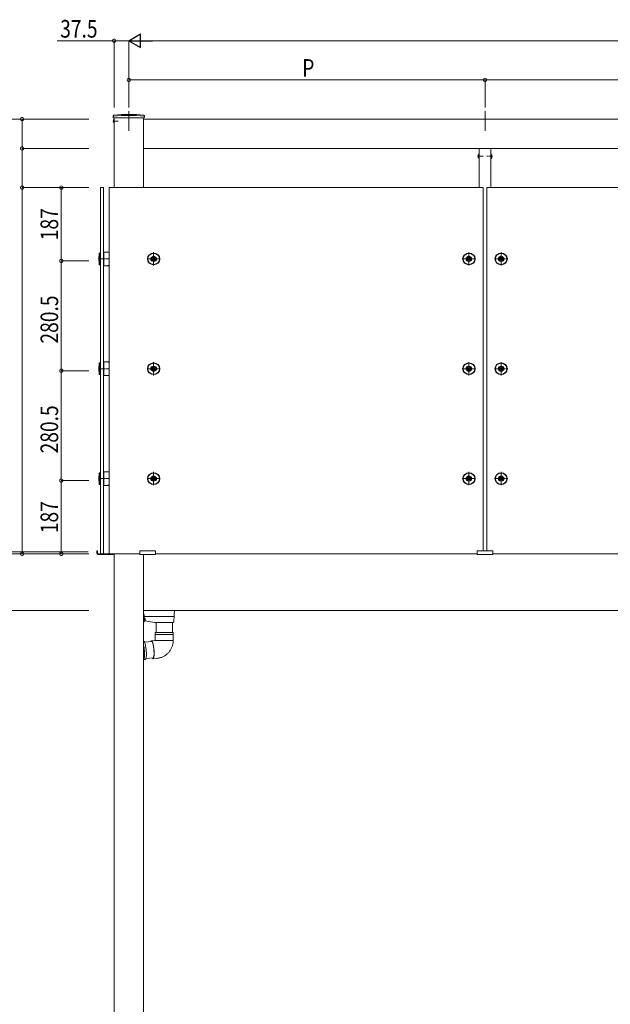
# Model space of a CAD drawing. Extents: x 0 to 22176, y 0 to 35898.
# Drawn here: x 3111 to 4620, y 20909 to 23423 of the extents above; entities that cross this region are included whole.
import ezdxf

# ---------------------------------------------------------------- set-up
doc = ezdxf.new("R2010")
doc.units = 0
doc.linetypes.add('YCENTER_1', pattern=[13, 10, -1, 1, -1])
doc.linetypes.add('YHIDDEN_1', pattern=[4, 3, -1])
doc.layers.add('YKK_A1', color=4, linetype='CONTINUOUS', lineweight=13)
doc.layers.add('YKK_D', color=6, linetype='CONTINUOUS', lineweight=13)
doc.styles.add('text-b', font='extslim2.shx', dxfattribs={"width": 0.8, "bigfont": 'extfont2.shx'})

msp = doc.modelspace()

# ---------------------------------------------------------------- linework, layer by layer
at = {"layer": 'YKK_A1', "ltscale": 10}
for p, q in [((3390, 23189.2), (3390, 23139.5)), ((4300, 23189.2), (4300, 23139.5))]:
    msp.add_line(p, q, dxfattribs=at)
at = {"layer": 'YKK_A1', "linetype": 'YCENTER_1'}
for p, q in [((3349, 23164.2), (3363.1, 23164.2)), ((4281.5, 23074.2), (4295.5, 23074.2)), ((4318.5, 23074.2), (4304.5, 23074.2)), ((3341, 22812.2), (3313, 22812.2)), ((3341, 22531.7), (3313, 22531.7)), ((3341, 22251.2), (3313, 22251.2))]:
    msp.add_line(p, q, dxfattribs=at)
at = {"layer": 'YKK_A1', "linetype": 'Continuous'}
for p, q in [((3350.3, 23175.2), (3350.3, 23177.9)), ((3350.3, 23175.2), (3350.4, 23172.2)), ((3350.4, 23172.2), (3429.6, 23172.2)), ((3429.7, 23175.2), (3429.6, 23172.2)), ((3429.7, 23175.2), (3429.7, 23177.9)), ((4284.8, 23080.1), (4285, 23080.1)), ((4284.8, 23080.1), (4284.8, 23068.3)), ((4285, 23068.3), (4285, 23080.1)), ((4315, 23080.1), (4315, 23068.3)), ((4315.2, 23080.1), (4315, 23080.1)), ((4315.2, 23068.3), (4315.2, 23080.1)), ((4284.8, 23068.3), (4285, 23068.3)), ((4315.2, 23068.3), (4315, 23068.3)), ((3427.5, 21904.6), (3429.5, 21904.6)), ((3427.5, 21901.7), (3429, 21901.7)), ((3428.5, 21884.7), (3429.6, 21902.4)), ((3429.5, 21903.7), (3429, 21903.7)), ((3429.4, 21899.2), (3505.1, 21899.2)), ((3429.5, 21904.6), (3429.5, 21903.7)), ((3429.5, 21902.2), (3429.5, 21903.7)), ((3504.9, 21888.4), (3505.6, 21899.6)), ((3505.6, 21899.6), (3506, 21905.4)), ((3506, 21905.4), (3506.5, 21914.2)), ((3427.5, 21884.2), (3428, 21884.2)), ((3429, 21887.9), (3428.7, 21888)), ((3429, 21887.2), (3429, 21892.4)), ((3430.5, 21887.6), (3429, 21887.2)), ((3429.2, 21895.1), (3430.5, 21894.8)), ((3455.5, 21884.2), (3430.7, 21887.7)), ((3431.6, 21890.4), (3431.7, 21890.4)), ((3455.5, 21884.2), (3504.2, 21884.2)), ((3459.5, 21858.1), (3459.5, 21884.2)), ((3501.5, 21884.2), (3501.5, 21858.1)), ((3504.2, 21884.2), (3504.2, 21884.2)), ((3504.7, 21884.7), (3504.9, 21888.4)), ((3484.7, 21858.1), (3457.5, 21858.1)), ((3457.5, 21853.4), (3457.5, 21858.1)), ((3457.5, 21853.4), (3503.5, 21853.4)), ((3484.7, 21852.9), (3457.5, 21852.9)), ((3457.5, 21838.1), (3457.5, 21852.9)), ((3503.5, 21858.1), (3484.7, 21858.1)), ((3503.5, 21852.9), (3484.7, 21852.9)), ((3503.5, 21858.1), (3503.5, 21853.4)), ((3503.5, 21852.9), (3503.5, 21838.1)), ((3427.5, 21835.4), (3428.2, 21835.5)), ((3427.8, 21823.1), (3427.5, 21824.9)), ((3428.3, 21820.5), (3427.8, 21823.1)), ((3428.5, 21835.4), (3428.2, 21835.5)), ((3429.1, 21835.1), (3428.5, 21835.4)), ((3429.7, 21834.4), (3429.1, 21835.1)), ((3430.2, 21833.3), (3429.7, 21834.4)), ((3430.1, 21833.6), (3449, 21835.3)), ((3430.8, 21831.9), (3430.2, 21833.3)), ((3431.4, 21830.2), (3430.8, 21831.9)), ((3432, 21828.2), (3431.4, 21830.2)), ((3432.5, 21826), (3432, 21828.2)), ((3433, 21823.6), (3432.5, 21826)), ((3433.4, 21821), (3433, 21823.6)), ((3446.5, 21835.1), (3446.7, 21835.6)), ((3446.7, 21835.6), (3447.1, 21836.5)), ((3447.1, 21836.5), (3447.6, 21837.1)), ((3447.5, 21835.2), (3447.8, 21835.5)), ((3447.6, 21837.1), (3448.1, 21837.2)), ((3447.8, 21835.5), (3448.2, 21835.6)), ((3448, 21837.2), (3457.8, 21838.1)), ((3448.1, 21837.2), (3448.7, 21837.1)), ((3448.2, 21835.6), (3448.8, 21835.5)), ((3448.7, 21837.1), (3449.2, 21836.5)), ((3448.8, 21835.5), (3449.3, 21835)), ((3449.2, 21836.5), (3449.8, 21835.6)), ((3449.3, 21835), (3449.9, 21834.1)), ((3449.8, 21835.6), (3450.4, 21834.4)), ((3449.9, 21834.1), (3450.4, 21832.9)), ((3450.4, 21834.4), (3451, 21832.9)), ((3450.4, 21832.9), (3451, 21831.4)), ((3451, 21832.9), (3451.5, 21831)), ((3451, 21831.4), (3451.5, 21829.6)), ((3451.5, 21831), (3452.1, 21828.9)), ((3451.5, 21829.6), (3452, 21827.6)), ((3452, 21827.6), (3452.5, 21825.4)), ((3452.1, 21828.9), (3452.6, 21826.6)), ((3452.5, 21825.4), (3452.9, 21823)), ((3452.6, 21826.6), (3453.1, 21824.1)), ((3452.9, 21823), (3453.3, 21820.4)), ((3453.1, 21824.1), (3453.5, 21821.4)), ((3457.9, 21838.1), (3457.5, 21838.1)), ((3503.5, 21838.1), (3457.9, 21838.1)), ((3428.7, 21817.8), (3428.3, 21820.5)), ((3429, 21815), (3428.7, 21817.8)), ((3429.3, 21812.1), (3429, 21815)), ((3429.5, 21809.2), (3429.3, 21812.1)), ((3429.7, 21806.4), (3429.5, 21809.2)), ((3429.5, 21796.4), (3429.7, 21798.6)), ((3429.7, 21803.7), (3429.7, 21806.4)), ((3429.7, 21801.1), (3429.7, 21803.7)), ((3429.7, 21798.6), (3429.7, 21801.1)), ((3429.8, 21812.1), (3430, 21809.3)), ((3430, 21809.3), (3430.2, 21806.5)), ((3430.2, 21798.7), (3430, 21796.5)), ((3430.2, 21806.5), (3430.2, 21803.7)), ((3430.2, 21803.7), (3430.2, 21801.1)), ((3430.2, 21801.1), (3430.2, 21798.7)), ((3433.8, 21818.3), (3433.4, 21821)), ((3434.2, 21815.4), (3433.8, 21818.3)), ((3434.5, 21812.6), (3434.2, 21815.4)), ((3434.4, 21794.9), (3434.7, 21796.9)), ((3434.7, 21809.7), (3434.5, 21812.6)), ((3434.8, 21806.9), (3434.7, 21809.7)), ((3434.7, 21796.9), (3434.8, 21799.1)), ((3434.9, 21804.1), (3434.8, 21806.9)), ((3434.8, 21799.1), (3434.9, 21801.5)), ((3434.9, 21801.5), (3434.9, 21804.1)), ((3453.3, 21820.4), (3453.7, 21817.7)), ((3453.5, 21821.4), (3453.9, 21818.6)), ((3453.7, 21817.7), (3454, 21815)), ((3454, 21798.1), (3453.8, 21796.5)), ((3453.9, 21818.6), (3454.2, 21815.8)), ((3454, 21815), (3454.2, 21812.3)), ((3454.2, 21800), (3454, 21798.1)), ((3454.2, 21815.8), (3454.4, 21812.9)), ((3454.2, 21812.3), (3454.3, 21809.6)), ((3454.4, 21802.1), (3454.2, 21800)), ((3454.4, 21797.6), (3454.2, 21795.8)), ((3454.3, 21809.6), (3454.4, 21807)), ((3454.4, 21812.9), (3454.6, 21810)), ((3454.4, 21807), (3454.4, 21804.5)), ((3454.4, 21804.5), (3454.4, 21802.1)), ((3454.6, 21799.7), (3454.4, 21797.6)), ((3454.6, 21810), (3454.7, 21807.3)), ((3454.7, 21802.1), (3454.6, 21799.7)), ((3454.7, 21807.3), (3454.8, 21804.6)), ((3454.8, 21804.6), (3454.7, 21802.1)), ((3427.5, 21789.3), (3427.8, 21789.6)), ((3432.3, 21789.7), (3427.6, 21789.2)), ((3427.8, 21789.3), (3427.6, 21789.2)), ((3427.8, 21789.6), (3428.3, 21790.3)), ((3428.3, 21789.6), (3427.8, 21789.3)), ((3428.3, 21790.3), (3428.7, 21791.4)), ((3428.8, 21790.4), (3428.3, 21789.6)), ((3428.7, 21791.4), (3429, 21792.8)), ((3429.2, 21791.4), (3428.8, 21790.4)), ((3429, 21792.8), (3429.3, 21794.5)), ((3429.5, 21792.8), (3429.2, 21791.4)), ((3429.3, 21794.5), (3429.5, 21796.4)), ((3429.8, 21794.5), (3429.5, 21792.8)), ((3430, 21796.5), (3429.8, 21794.5)), ((3432.3, 21789.7), (3432.4, 21789.7)), ((3432.4, 21789.7), (3432.9, 21790.1)), ((3432.9, 21790.1), (3433.4, 21790.8)), ((3433.4, 21790.8), (3433.8, 21791.8)), ((3452.7, 21793.5), (3433.8, 21791.8)), ((3433.8, 21791.8), (3434.2, 21793.2)), ((3434.2, 21793.2), (3434.4, 21794.9)), ((3450.3, 21793), (3450.2, 21793.3)), ((3450.9, 21792.1), (3450.3, 21793)), ((3451.5, 21791.6), (3450.9, 21792.1)), ((3451.7, 21793.1), (3451.2, 21793.3)), ((3452, 21791.4), (3451.5, 21791.6)), ((3452.2, 21793.1), (3451.7, 21793.1)), ((3452.6, 21791.6), (3452, 21791.4)), ((3461.9, 21792.3), (3452.1, 21791.4)), ((3452.6, 21793.4), (3452.2, 21793.1)), ((3453.1, 21794.1), (3452.6, 21793.4)), ((3453, 21792.1), (3452.6, 21791.6)), ((3453.5, 21793), (3453, 21792.1)), ((3453.4, 21795.1), (3453.1, 21794.1)), ((3453.8, 21796.5), (3453.4, 21795.1)), ((3453.8, 21794.3), (3453.5, 21793)), ((3454.2, 21795.8), (3453.8, 21794.3))]:
    msp.add_line(p, q, dxfattribs=at)
at = {"layer": 'YKK_A1', "linetype": 'YHIDDEN_1'}
for p, q in [((3350.4, 23166.3), (3352.4, 23165.3)), ((3350.4, 23162), (3352.4, 23163)), ((3352.4, 23165.3), (3353, 23164.2)), ((3352.4, 23163), (3353, 23164.2)), ((4282.4, 23076.7), (4285.1, 23075.3)), ((4282.4, 23071.7), (4285.1, 23073)), ((4285.7, 23074.2), (4285.1, 23075.3)), ((4285.7, 23074.2), (4285.1, 23073)), ((4314.3, 23074.2), (4314.9, 23075.3)), ((4314.3, 23074.2), (4314.9, 23073)), ((4317.6, 23076.7), (4314.9, 23075.3)), ((4317.6, 23071.7), (4314.9, 23073))]:
    msp.add_line(p, q, dxfattribs=at)
at = {"layer": 'YKK_A1', "linetype": 'Continuous', "ltscale": 0.5}
for p, q in [((3352.3, 23168.9), (3352.5, 23168.9)), ((3352.3, 23168.9), (3352.3, 23159.4)), ((3352.3, 23159.4), (3352.5, 23159.4)), ((3352.5, 23168.9), (3352.5, 23159.4))]:
    msp.add_line(p, q, dxfattribs=at)
at = {"layer": 'YKK_A1'}
for p, q in [((3352.5, 22994.2), (3352.5, 23172.2)), ((3427.5, 22994.2), (3427.5, 23172.2)), ((3427.5, 23094.2), (3427.5, 23169.2)), ((3427.5, 23169.2), (4755, 23169.2)), ((3427.5, 23094.2), (4755, 23094.2)), ((4285, 23094.2), (4285, 22994.2)), ((4315, 23094.2), (4315, 22994.2)), ((3325.5, 22994.2), (3317.5, 22994.2)), ((3317.5, 22994.2), (3317.5, 22059.2)), ((3325.5, 22059.2), (3325.5, 22994.2)), ((3340, 22994.2), (4295, 22994.2)), ((3340, 22059.2), (3340, 22994.2)), ((4295, 22994.2), (4295, 22067.2)), ((4305, 22994.2), (5205, 22994.2)), ((4305, 22067.2), (4305, 22994.2)), ((3326, 22794.7), (3326, 22829.7)), ((3326, 22829.7), (3336.1, 22829.7)), ((3337.9, 22829.7), (3340, 22829.7)), ((3313.8, 22806.2), (3313.8, 22818.2)), ((3313.8, 22818.2), (3314, 22818.2)), ((3313.8, 22806.2), (3314, 22806.2)), ((3314, 22827.2), (3314, 22797.2)), ((3317, 22827.2), (3314, 22827.2)), ((3317, 22797.2), (3317, 22827.2)), ((3317, 22824.7), (3317, 22799.7)), ((3317.5, 22824.7), (3317, 22824.7)), ((3317.5, 22799.7), (3317.5, 22824.7)), ((3326, 22824.7), (3325.5, 22824.7)), ((3325.5, 22824.7), (3325.5, 22799.7)), ((3326, 22799.7), (3326, 22824.7)), ((3450.2, 22811.5), (3450.2, 22812.9)), ((3450.2, 22812.9), (3451.5, 22812.9)), ((3451.5, 22811.5), (3450.2, 22811.5)), ((3452.8, 22814.2), (3452.8, 22815.5)), ((3452.8, 22815.5), (3454.2, 22815.5)), ((3452.8, 22808.8), (3452.8, 22810.2)), ((3454.2, 22808.8), (3452.8, 22808.8)), ((3454.2, 22815.5), (3454.2, 22814.2)), ((3454.2, 22810.2), (3454.2, 22808.8)), ((3455.5, 22812.9), (3456.8, 22812.9)), ((3456.8, 22811.5), (3455.5, 22811.5)), ((3456.8, 22812.9), (3456.8, 22811.5)), ((4255.6, 22811.5), (4255.6, 22812.9)), ((4255.6, 22812.9), (4257, 22812.9)), ((4257, 22811.5), (4255.6, 22811.5)), ((4258.3, 22814.2), (4258.3, 22815.5)), ((4258.3, 22815.5), (4259.7, 22815.5)), ((4258.3, 22808.8), (4258.3, 22810.2)), ((4259.7, 22808.8), (4258.3, 22808.8)), ((4259.7, 22815.5), (4259.7, 22814.2)), ((4259.7, 22810.2), (4259.7, 22808.8)), ((4261, 22812.9), (4262.4, 22812.9)), ((4262.4, 22811.5), (4261, 22811.5)), ((4262.4, 22812.9), (4262.4, 22811.5)), ((4339, 22812.9), (4337.6, 22812.9)), ((4337.6, 22812.9), (4337.6, 22811.5)), ((4337.6, 22811.5), (4339, 22811.5)), ((4340.3, 22815.5), (4340.3, 22814.2)), ((4341.7, 22815.5), (4340.3, 22815.5)), ((4340.3, 22810.2), (4340.3, 22808.8)), ((4340.3, 22808.8), (4341.7, 22808.8)), ((4341.7, 22814.2), (4341.7, 22815.5)), ((4341.7, 22808.8), (4341.7, 22810.2)), ((4344.4, 22812.9), (4343, 22812.9)), ((4343, 22811.5), (4344.4, 22811.5)), ((4344.4, 22811.5), (4344.4, 22812.9)), ((3314, 22797.2), (3317, 22797.2)), ((3317, 22799.7), (3317.5, 22799.7)), ((3325.5, 22799.7), (3326, 22799.7)), ((3336.1, 22794.7), (3326, 22794.7)), ((3340, 22794.7), (3337.9, 22794.7)), ((3313.8, 22525.7), (3313.8, 22537.7)), ((3313.8, 22537.7), (3314, 22537.7)), ((3313.8, 22525.7), (3314, 22525.7)), ((3314, 22546.7), (3314, 22516.7)), ((3317, 22546.7), (3314, 22546.7)), ((3317, 22516.7), (3317, 22546.7)), ((3317, 22544.2), (3317, 22519.2)), ((3317.5, 22544.2), (3317, 22544.2)), ((3317.5, 22519.2), (3317.5, 22544.2)), ((3326, 22544.2), (3325.5, 22544.2)), ((3325.5, 22544.2), (3325.5, 22519.2)), ((3326, 22514.2), (3326, 22549.2)), ((3326, 22549.2), (3336.1, 22549.2)), ((3326, 22519.2), (3326, 22544.2)), ((3337.9, 22549.2), (3340, 22549.2)), ((3450.2, 22531), (3450.2, 22532.4)), ((3450.2, 22532.4), (3451.5, 22532.4)), ((3451.5, 22531), (3450.2, 22531)), ((3452.8, 22533.7), (3452.8, 22535)), ((3452.8, 22535), (3454.2, 22535)), ((3452.8, 22528.3), (3452.8, 22529.7)), ((3454.2, 22528.3), (3452.8, 22528.3)), ((3454.2, 22535), (3454.2, 22533.7)), ((3454.2, 22529.7), (3454.2, 22528.3)), ((3455.5, 22532.4), (3456.8, 22532.4)), ((3456.8, 22531), (3455.5, 22531)), ((3456.8, 22532.4), (3456.8, 22531)), ((4255.6, 22531), (4255.6, 22532.4)), ((4255.6, 22532.4), (4257, 22532.4)), ((4257, 22531), (4255.6, 22531)), ((4258.3, 22533.7), (4258.3, 22535)), ((4258.3, 22535), (4259.7, 22535)), ((4258.3, 22528.3), (4258.3, 22529.7)), ((4259.7, 22528.3), (4258.3, 22528.3)), ((4259.7, 22535), (4259.7, 22533.7)), ((4259.7, 22529.7), (4259.7, 22528.3)), ((4261, 22532.4), (4262.4, 22532.4)), ((4262.4, 22531), (4261, 22531)), ((4262.4, 22532.4), (4262.4, 22531)), ((4339, 22532.4), (4337.6, 22532.4)), ((4337.6, 22532.4), (4337.6, 22531)), ((4337.6, 22531), (4339, 22531)), ((4340.3, 22535), (4340.3, 22533.7)), ((4341.7, 22535), (4340.3, 22535)), ((4340.3, 22529.7), (4340.3, 22528.3)), ((4340.3, 22528.3), (4341.7, 22528.3)), ((4341.7, 22533.7), (4341.7, 22535)), ((4341.7, 22528.3), (4341.7, 22529.7)), ((4344.4, 22532.4), (4343, 22532.4)), ((4343, 22531), (4344.4, 22531)), ((4344.4, 22531), (4344.4, 22532.4)), ((3314, 22516.7), (3317, 22516.7)), ((3317, 22519.2), (3317.5, 22519.2)), ((3325.5, 22519.2), (3326, 22519.2)), ((3336.1, 22514.2), (3326, 22514.2)), ((3340, 22514.2), (3337.9, 22514.2)), ((3313.8, 22245.2), (3313.8, 22257.2)), ((3313.8, 22257.2), (3314, 22257.2)), ((3314, 22266.2), (3314, 22236.2)), ((3317, 22266.2), (3314, 22266.2)), ((3317, 22236.2), (3317, 22266.2)), ((3317, 22263.7), (3317, 22238.7)), ((3317.5, 22263.7), (3317, 22263.7)), ((3317.5, 22238.7), (3317.5, 22263.7)), ((3326, 22263.7), (3325.5, 22263.7)), ((3325.5, 22263.7), (3325.5, 22238.7)), ((3326, 22233.7), (3326, 22268.7)), ((3326, 22268.7), (3336.1, 22268.7)), ((3326, 22238.7), (3326, 22263.7)), ((3337.9, 22268.7), (3340, 22268.7)), ((3450.2, 22250.5), (3450.2, 22251.9)), ((3450.2, 22251.9), (3451.5, 22251.9)), ((3451.5, 22250.5), (3450.2, 22250.5)), ((3452.8, 22253.2), (3452.8, 22254.5)), ((3452.8, 22254.5), (3454.2, 22254.5)), ((3452.8, 22247.8), (3452.8, 22249.2)), ((3454.2, 22254.5), (3454.2, 22253.2)), ((3454.2, 22249.2), (3454.2, 22247.8)), ((3455.5, 22251.9), (3456.8, 22251.9)), ((3456.8, 22250.5), (3455.5, 22250.5)), ((3456.8, 22251.9), (3456.8, 22250.5)), ((4255.6, 22250.5), (4255.6, 22251.9)), ((4255.6, 22251.9), (4257, 22251.9)), ((4257, 22250.5), (4255.6, 22250.5)), ((4258.3, 22253.2), (4258.3, 22254.5)), ((4258.3, 22254.5), (4259.7, 22254.5)), ((4258.3, 22247.8), (4258.3, 22249.2)), ((4259.7, 22254.5), (4259.7, 22253.2)), ((4259.7, 22249.2), (4259.7, 22247.8)), ((4261, 22251.9), (4262.4, 22251.9)), ((4262.4, 22250.5), (4261, 22250.5)), ((4262.4, 22251.9), (4262.4, 22250.5)), ((4339, 22251.9), (4337.6, 22251.9)), ((4337.6, 22251.9), (4337.6, 22250.5)), ((4337.6, 22250.5), (4339, 22250.5)), ((4340.3, 22254.5), (4340.3, 22253.2)), ((4341.7, 22254.5), (4340.3, 22254.5)), ((4340.3, 22249.2), (4340.3, 22247.8)), ((4341.7, 22253.2), (4341.7, 22254.5)), ((4341.7, 22247.8), (4341.7, 22249.2)), ((4344.4, 22251.9), (4343, 22251.9)), ((4343, 22250.5), (4344.4, 22250.5)), ((4344.4, 22250.5), (4344.4, 22251.9)), ((3313.8, 22245.2), (3314, 22245.2)), ((3314, 22236.2), (3317, 22236.2)), ((3317, 22238.7), (3317.5, 22238.7)), ((3325.5, 22238.7), (3326, 22238.7)), ((3336.1, 22233.7), (3326, 22233.7)), ((3340, 22233.7), (3337.9, 22233.7)), ((3454.2, 22247.8), (3452.8, 22247.8)), ((4259.7, 22247.8), (4258.3, 22247.8)), ((4340.3, 22247.8), (4341.7, 22247.8)), ((3308, 22060.2), (3308, 22067.2)), ((3310, 22067.2), (3308, 22067.2)), ((3310, 22060.2), (3310, 22067.2)), ((3311, 22059.2), (3350, 22059.2)), ((3311, 22057.2), (3350, 22057.2)), ((3317.5, 22059.2), (3325.5, 22059.2)), ((3418, 22059.2), (3340, 22059.2)), ((3348, 22059.2), (3348, 22057.2)), ((3352.5, 19814.2), (3352.5, 22059.2)), ((3427.5, 19814.2), (3427.5, 22057.2)), ((3458, 22059.2), (4280, 22059.2)), ((4280, 22059.2), (3458, 22059.2)), ((4320, 22059.2), (4755, 22059.2)), ((5190, 22059.2), (4320, 22059.2)), ((3427.5, 21914.2), (4755, 21914.2))]:
    msp.add_line(p, q, dxfattribs=at)
at = {"layer": 'YKK_A1', "linetype": 'YCENTER_1', "lineweight": 13, "ltscale": 0.5}
for p, q in [((3453.5, 22795.2), (3453.5, 22829.2)), ((4259, 22795.2), (4259, 22829.2)), ((4341, 22795.2), (4341, 22829.2)), ((3436.5, 22812.2), (3470.5, 22812.2)), ((4242, 22812.2), (4276, 22812.2)), ((4358, 22812.2), (4324, 22812.2)), ((3436.5, 22531.7), (3470.5, 22531.7)), ((3453.5, 22514.7), (3453.5, 22548.7)), ((4242, 22531.7), (4276, 22531.7)), ((4259, 22514.7), (4259, 22548.7)), ((4358, 22531.7), (4324, 22531.7)), ((4341, 22514.7), (4341, 22548.7)), ((3436.5, 22251.2), (3470.5, 22251.2)), ((3453.5, 22234.2), (3453.5, 22268.2)), ((4242, 22251.2), (4276, 22251.2)), ((4259, 22234.2), (4259, 22268.2)), ((4358, 22251.2), (4324, 22251.2)), ((4341, 22234.2), (4341, 22268.2))]:
    msp.add_line(p, q, dxfattribs=at)
at = {"layer": 'YKK_A1', "ltscale": 2}
for p, q in [((3445.5, 22812.2), (3461.5, 22812.2)), ((3453.5, 22804.2), (3453.5, 22820.2)), ((4251, 22812.2), (4267, 22812.2)), ((4259, 22804.2), (4259, 22820.2)), ((4349, 22812.2), (4333, 22812.2)), ((4341, 22804.2), (4341, 22820.2)), ((3445.5, 22531.7), (3461.5, 22531.7)), ((3453.5, 22523.7), (3453.5, 22539.7)), ((4251, 22531.7), (4267, 22531.7)), ((4259, 22523.7), (4259, 22539.7)), ((4349, 22531.7), (4333, 22531.7)), ((4341, 22523.7), (4341, 22539.7)), ((3445.5, 22251.2), (3461.5, 22251.2)), ((3453.5, 22243.2), (3453.5, 22259.2)), ((4251, 22251.2), (4267, 22251.2)), ((4259, 22243.2), (4259, 22259.2)), ((4349, 22251.2), (4333, 22251.2)), ((4341, 22243.2), (4341, 22259.2))]:
    msp.add_line(p, q, dxfattribs=at)
at = {"layer": 'YKK_A1', "ltscale": 5}
for p, q in [((3418, 22067.2), (3418, 22057.2)), ((3418, 22067.2), (3458, 22067.2)), ((3418, 22057.2), (3458, 22057.2)), ((3458, 22057.2), (3458, 22067.2)), ((4280, 22067.2), (4280, 22057.2)), ((4280, 22067.2), (4320, 22067.2)), ((4280, 22057.2), (4320, 22057.2)), ((4320, 22057.2), (4320, 22067.2))]:
    msp.add_line(p, q, dxfattribs=at)
at = {"layer": 'YKK_A1', "linetype": 'Continuous', "lineweight": 30, "ltscale": 0.5}
for centre, radius in [((3453.5, 22812.2), 15), ((3453.5, 22812.2), 6.5), ((3453.5, 22812.2), 3.5), ((4259, 22812.2), 15), ((4259, 22812.2), 6.5), ((4259, 22812.2), 3.5), ((4341, 22812.2), 15), ((4341, 22812.2), 6.5), ((4341, 22812.2), 3.5), ((3453.5, 22531.7), 15), ((3453.5, 22531.7), 6.5), ((3453.5, 22531.7), 3.5), ((4259, 22531.7), 15), ((4259, 22531.7), 6.5), ((4259, 22531.7), 3.5), ((4341, 22531.7), 15), ((4341, 22531.7), 6.5), ((4341, 22531.7), 3.5), ((3453.5, 22251.2), 15), ((3453.5, 22251.2), 6.5), ((3453.5, 22251.2), 3.5), ((4259, 22251.2), 15), ((4259, 22251.2), 6.5), ((4259, 22251.2), 3.5), ((4341, 22251.2), 15), ((4341, 22251.2), 6.5), ((4341, 22251.2), 3.5)]:
    msp.add_circle(centre, radius, dxfattribs=at)
at = {"layer": 'YKK_A1'}
for centre in [(3453.5, 22812.2), (4259, 22812.2), (4341, 22812.2), (3453.5, 22531.7), (4259, 22531.7), (4341, 22531.7), (3453.5, 22251.2), (4259, 22251.2), (4341, 22251.2)]:
    msp.add_circle(centre, 6, dxfattribs=at)
at = {"layer": 'YKK_A1', "linetype": 'Continuous'}
for centre, radius, start, end in [((3390, 22861.2), 320, 83.0403, 96.9597), ((3351.3, 23177.8), 1, 96.9597, 179), ((3351.3, 23175.3), 1, 97.0223, 179), ((3390, 22861.2), 317.5, 82.9777, 97.0223), ((3428.7, 23177.8), 1, 1, 83.0403), ((3428.7, 23175.3), 1, 1, 82.9777), ((4289.7, 23074.2), 7.7, 129.9831, 230.0169), ((4310.3, 23074.2), 7.7, 309.9831, 50.0169), ((3429, 21902.2), 0.5, 270, 0), ((3428, 21884.7), 0.5, 270, 356.5), ((3428.6, 21889.1), 0.4, 0, 56.6117), ((3430.1, 21893.4), 1.4, 14.3233, 75), ((3430.1, 21888.9), 1.4, 285, 345.6767), ((3421.3, 21891.2), 10.5, 7.2352, 14.3233), ((3421.3, 21891.2), 10.5, 345.6767, 352.5174), ((3422.4, 21891.3), 9.36, 7.6683, 12.8254), ((3430.4, 21893.3), 1.16, 352.6777, 7.3223), ((3422.4, 21891), 9.36, 7.6683, 12.8254), ((3430.2, 21891.7), 1.59, 327.0878, 338.9858), ((3422.5, 21890.5), 9.12, 357.3934, 2.6066), ((3430.2, 21890.9), 1.59, 327.0878, 338.9858), ((3504.2, 21884.7), 0.5, 270, 356.5), ((3457.5, 21853.1), 0.25, 270, 90), ((3503.5, 21853.1), 0.25, 90, 270), ((3329.8, 21804.3), 100.3, 4.4748, 13.1149)]:
    msp.add_arc(centre, radius, start, end, dxfattribs=at)
at = {"layer": 'YKK_A1', "linetype": 'Continuous', "ltscale": 0.5}
msp.add_arc((3356.1, 23164.2), 6.1, 128.8593, 231.1407, dxfattribs=at)
at = {"layer": 'YKK_A1'}
for centre, radius, start, end in [((3337, 22830.2), 1, 210, 330), ((3451.5, 22814.2), 1.32, 270, 360), ((3451.5, 22810.2), 1.32, 360, 90), ((3455.5, 22814.2), 1.32, 180, 270), ((3455.5, 22810.2), 1.32, 90, 180), ((4257, 22814.2), 1.32, 270, 360), ((4257, 22810.2), 1.32, 360, 90), ((4261, 22814.2), 1.32, 180, 270), ((4261, 22810.2), 1.32, 90, 180), ((4339, 22814.2), 1.32, 270, 0), ((4339, 22810.2), 1.32, 0, 90), ((4343, 22814.2), 1.32, 180, 270), ((4343, 22810.2), 1.32, 90, 180), ((3337, 22794.2), 1, 30, 150), ((3337, 22549.7), 1, 210, 330), ((3451.5, 22533.7), 1.32, 270, 360), ((3451.5, 22529.7), 1.32, 360, 90), ((3455.5, 22533.7), 1.32, 180, 270), ((3455.5, 22529.7), 1.32, 90, 180), ((4257, 22533.7), 1.32, 270, 360), ((4257, 22529.7), 1.32, 360, 90), ((4261, 22533.7), 1.32, 180, 270), ((4261, 22529.7), 1.32, 90, 180), ((4339, 22533.7), 1.32, 270, 0), ((4339, 22529.7), 1.32, 0, 90), ((4343, 22533.7), 1.32, 180, 270), ((4343, 22529.7), 1.32, 90, 180), ((3337, 22513.7), 1, 30, 150), ((3337, 22269.2), 1, 210, 330), ((3451.5, 22253.2), 1.32, 270, 360), ((3451.5, 22249.2), 1.32, 360, 90), ((3455.5, 22253.2), 1.32, 180, 270), ((3455.5, 22249.2), 1.32, 90, 180), ((4257, 22253.2), 1.32, 270, 360), ((4257, 22249.2), 1.32, 360, 90), ((4261, 22253.2), 1.32, 180, 270), ((4261, 22249.2), 1.32, 90, 180), ((4339, 22253.2), 1.32, 270, 0), ((4339, 22249.2), 1.32, 0, 90), ((4343, 22253.2), 1.32, 180, 270), ((4343, 22249.2), 1.32, 90, 180), ((3337, 22233.2), 1, 30, 150), ((3311, 22060.2), 3, 180, 270), ((3311, 22060.2), 1, 180, 270), ((3350, 22060.2), 3, 270, 323.0995)]:
    msp.add_arc(centre, radius, start, end, dxfattribs=at)
at = {"layer": 'YKK_A1', "linetype": 'Continuous', "extrusion": (0, 0, -1)}
for centre, major_axis, ratio, start_param, end_param in [((3429, 21903.7), (-0.5, 0), 0.087489, 1.570796, 3.141593), ((3429.1, 21902.4), (-0.501, 0), 0.087323, 2.457403, 3.146975), ((3505.1, 21899.6), (-0.499, 0.031), 0.920947, 3.141593, 4.651535), ((3505.1, 21899.1), (-0.501, 0), 0.087953, 1.579974, 1.637101)]:
    msp.add_ellipse(centre, major_axis=major_axis, ratio=ratio, start_param=start_param, end_param=end_param, dxfattribs=at)
at = {"layer": 'YKK_A1', "linetype": 'Continuous'}
for points, knots in [([(3431.7, 21892.6), (3431.7, 21892.5), (3431.7, 21892.3), (3431.8, 21892.1), (3431.8, 21892), (3431.7, 21892), (3431.7, 21892)], [0, 0, 0, 0, 0.272664, 0.545618, 0.816228, 1, 1, 1, 1]), ([(3431.7, 21891.2), (3431.7, 21891.2), (3431.7, 21891.3), (3431.8, 21891.5), (3431.8, 21891.8), (3431.7, 21892.1), (3431.7, 21892.2), (3431.7, 21892.3)], [0, 0, 0, 0, 0.2132372, 0.4267016, 0.6383328, 0.8491624, 1, 1, 1, 1]), ([(3431.7, 21891.2), (3431.7, 21891.2), (3431.7, 21891.1), (3431.8, 21890.9), (3431.8, 21890.6), (3431.7, 21890.4), (3431.7, 21890.4)], [0, 0, 0, 0, 0.269402, 0.539091, 0.806464, 1, 1, 1, 1]), ([(3431.7, 21890.4), (3431.7, 21890.4), (3431.7, 21890.4), (3431.7, 21890.4), (3431.7, 21890.3)], [0, 0, 0, 0, 0.307919, 1, 1, 1, 1]), ([(3431.7, 21889.8), (3431.7, 21889.9), (3431.7, 21890.1), (3431.8, 21890.3), (3431.8, 21890.3), (3431.7, 21890.4)], [0, 0, 0, 0, 0.334053, 0.668462, 1, 1, 1, 1]), ([(3503.5, 21838.1), (3503.5, 21837.2), (3503.4, 21835), (3503.1, 21831.5), (3502.4, 21827.7), (3501.4, 21824.1), (3500.1, 21820.5), (3498.5, 21817), (3496.6, 21813.7), (3494.4, 21810.5), (3492, 21807.5), (3489.4, 21804.8), (3486.6, 21802.3), (3483.5, 21800), (3480.3, 21798), (3476.9, 21796.2), (3473.4, 21794.8), (3469.8, 21793.7), (3466.2, 21792.8), (3463.5, 21792.4), (3462.1, 21792.3), (3461.9, 21792.3)], [0, 0, 0, 0, 0.041251, 0.097384, 0.153531, 0.209678, 0.26582, 0.321952, 0.378069, 0.434168, 0.490243, 0.546291, 0.60231, 0.658298, 0.714254, 0.770177, 0.826068, 0.881929, 0.937763, 0.990609, 1, 1, 1, 1])]:
    msp.add_open_spline(points, degree=3, knots=knots, dxfattribs=at)
at = {"layer": 'YKK_D', "lineweight": -2}
for p, q in [((3390, 23369.2), (3420.3, 23386.7)), ((3420.3, 23351.7), (3420.3, 23386.7)), ((3390, 23369.2), (3420.3, 23351.7)), ((3390, 23369.2), (3450.6, 23369.2))]:
    msp.add_line(p, q, dxfattribs=at)
at = {"layer": 'YKK_D'}
for p, q in [((3352.5, 23369.2), (3206.7, 23369.2)), ((3352.5, 23199.2), (3352.5, 23370.2)), ((3390, 23369.2), (3352.5, 23369.2)), ((3390, 23199.2), (3390, 23370.2)), ((3390, 23199.2), (3390, 23370.2)), ((3425, 23369.2), (6085, 23369.2)), ((3390, 23199.2), (3390, 23270.2)), ((3390, 23269.2), (4300, 23269.2)), ((4300, 23199.2), (4300, 23270.2)), ((4300, 23199.2), (4300, 23270.2)), ((4300, 23269.2), (5210, 23269.2)), ((3287.5, 23169.2), (2816.5, 23169.2)), ((3287.5, 23169.2), (3016.5, 23169.2)), ((3287.5, 23169.2), (3116.5, 23169.2)), ((3117.5, 23169.2), (3117.5, 23094.2)), ((3287.5, 23094.2), (3116.5, 23094.2)), ((3287.5, 23094.2), (3116.5, 23094.2)), ((3117.5, 22994.2), (3117.5, 23094.2)), ((3287.5, 22994.2), (3116.5, 22994.2)), ((3287.5, 22994.2), (3116.5, 22994.2)), ((3117.5, 22994.2), (3117.5, 22059.2)), ((3287.5, 22994.2), (3216.5, 22994.2)), ((3217.5, 22994.2), (3217.5, 22807.2)), ((3287.5, 22807.2), (3216.5, 22807.2)), ((3287.5, 22807.2), (3216.5, 22807.2)), ((3217.5, 22807.2), (3217.5, 22526.7)), ((3287.5, 22526.7), (3216.5, 22526.7)), ((3287.5, 22526.7), (3216.5, 22526.7)), ((3217.5, 22526.7), (3217.5, 22246.2)), ((3287.5, 22246.2), (3216.5, 22246.2)), ((3287.5, 22246.2), (3216.5, 22246.2)), ((3217.5, 22246.2), (3217.5, 22059.2)), ((3286.5, 22064.2), (3016.5, 22064.2)), ((3187.5, 22064.2), (3016.5, 22064.2)), ((3287.5, 22059.2), (3016.5, 22059.2)), ((3187.5, 22059.2), (3016.5, 22059.2)), ((3287.5, 22059.2), (3116.5, 22059.2)), ((3287.5, 22059.2), (3216.5, 22059.2)), ((3287.5, 21914.2), (2816.5, 21914.2)), ((3287.5, 21914.2), (2816.5, 21914.2)), ((3287.5, 21914.2), (3016.5, 21914.2))]:
    msp.add_line(p, q, dxfattribs=at)
at = {"layer": 'YKK_D', "linetype": 'ByBlock', "const_width": 8.5}
for points in [[(3353.6, 23369.2, 1), (3351.4, 23369.2, 1)], [(3391.1, 23269.2, 1), (3388.9, 23269.2, 1)], [(4301.1, 23269.2, 1), (4298.9, 23269.2, 1)], [(4298.9, 23269.2, 1), (4301.1, 23269.2, 1)], [(3117.5, 23168.1, 1), (3117.5, 23170.3, 1)], [(3117.5, 23093.1, 1), (3117.5, 23095.3, 1)], [(3117.5, 23095.3, 1), (3117.5, 23093.1, 1)], [(3117.5, 22995.3, 1), (3117.5, 22993.1, 1)], [(3117.5, 22993.1, 1), (3117.5, 22995.3, 1)], [(3217.5, 22993.1, 1), (3217.5, 22995.3, 1)], [(3217.5, 22808.3, 1), (3217.5, 22806.1, 1)], [(3217.5, 22806.1, 1), (3217.5, 22808.3, 1)], [(3217.5, 22527.8, 1), (3217.5, 22525.6, 1)], [(3217.5, 22525.6, 1), (3217.5, 22527.8, 1)], [(3217.5, 22247.3, 1), (3217.5, 22245.1, 1)], [(3217.5, 22245.1, 1), (3217.5, 22247.3, 1)], [(3117.5, 22060.3, 1), (3117.5, 22058.1, 1)], [(3217.5, 22060.3, 1), (3217.5, 22058.1, 1)]]:
    msp.add_lwpolyline(points, format="xyb", close=True, dxfattribs=at)

# ---------------------------------------------------------------- texts
at = {"layer": 'YKK_D', "style": 'text-b', "width": 0.8}
for s, p in [('37.5', (3214.7, 23377.2)), ('P', (3833, 23277.2))]:
    msp.add_text(s, height=45, dxfattribs=at).set_placement(p)
for s, p in [('187', (3209.5, 22859.9)), ('280.5', (3209.5, 22596.1)), ('280.5', (3209.5, 22315.6)), ('187', (3209.5, 22111.9))]:
    msp.add_text(s, height=45, rotation=90, dxfattribs=at).set_placement(p)

doc.saveas('drawing.dxf')
